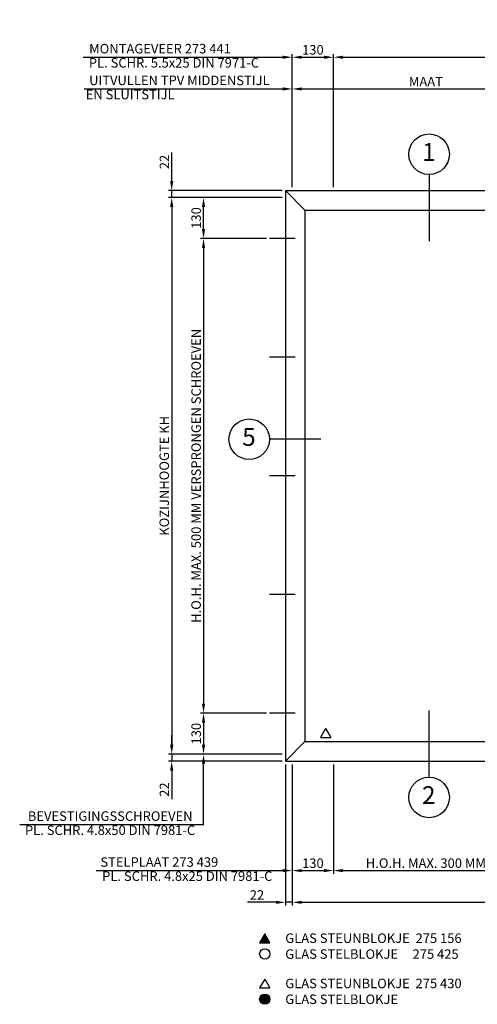
# Model space of a CAD drawing. Units: millimetres. Extents: x -2 to 6355, y -1516 to 1589.
# Drawn here: x 1863 to 3307, y -1516 to 1589 of the extents above; entities that cross this region are included whole.
import ezdxf
from ezdxf.enums import TextEntityAlignment as Align

# ---------------------------------------------------------------- set-up
doc = ezdxf.new("R2010")
doc.units = ezdxf.units.MM
doc.header["$PDMODE"] = 2
doc.header["$PDSIZE"] = 5
doc.layers.get('DEFPOINTS').update_dxf_attribs({"color": 31, "linetype": 'ZIGZAG'})
for name, color, linetype in [('RE_DIM1', 7, 'Continuous'), ('RE_DRAW1', 31, 'ZIGZAG'), ('RE_HATCH', 31, 'Continuous'), ('RE_TXT', 31, 'ZIGZAG')]:
    doc.layers.add(name, color=color, linetype=linetype)
doc.styles.add('ALCOA1', font='ARIAL.TTF')
doc.styles.add('REYNOLDS1', font='ARIAL.TTF')
doc.linetypes.add('ZIGZAG', pattern='A,0.00254,-5.08,[131,ltypeshp.shx,S=5.08,R=0,X=-5.08,Y=0],-10.16,[131,ltypeshp.shx,S=5.08,R=180,X=5.08,Y=0],-5.08', length=20.32254)
doc.dimstyles.new('ALCOA1', dxfattribs={"dimscale": 0, "dimtxt": 3, "dimasz": 3, "dimexe": 1, "dimexo": 1, "dimgap": 0.8, "dimtad": 1, "dimdec": 1, "dimdsep": 46, "dimtxsty": 'ALCOA1', "dimcen": 2.5, "dimclrd": 7, "dimclre": 7, "dimclrt": 2, "dimadec": 0, "dimazin": 0, "dimtfac": 0.7, "dimtdec": 1, "dimtmove": 0, "dimatfit": 3, "dimfxl": 0, "dimtolj": 1, "dimtzin": 0, "dimarcsym": 0})

# ---------------------------------------------------------------- blocks, each defined once
blk = doc.blocks.new('detailnumberblock')
at = {"layer": 'RE_TXT', "color": 2, "linetype": 'Continuous'}
blk.add_circle((0, 0), 8, dxfattribs=at)
at = {"layer": 'RE_TXT', "color": 2, "linetype": 'Continuous', "style": 'REYNOLDS1'}
blk.add_attdef('.?.', text='', height=7, dxfattribs=at).set_placement((-0.11, -4.79), align=Align.BOTTOM_CENTER)
blk = doc.blocks.new('*D136')
at = {"layer": 'DEFPOINTS', "color": 0, "linetype": 'Continuous', "ltscale": 0.25}
for p in [(2701.3, -749.5), (2723.3, -749.5), (2701.3, -1194.4)]:
    blk.add_point(p, dxfattribs=at)
at = {"layer": 'RE_DIM1', "color": 7, "linetype": 'Continuous', "lineweight": -2, "ltscale": 0.25}
for p, q in [((2701.3, -759.5), (2701.3, -1204.4)), ((2723.3, -759.5), (2723.3, -1204.4)), ((2671.3, -1194.4), (2582.1, -1194.4)), ((2723.3, -1194.4), (2701.3, -1194.4)), ((2753.3, -1194.4), (2783.3, -1194.4))]:
    blk.add_line(p, q, dxfattribs=at)
at = {"layer": 'RE_DIM1', "color": 7, "linetype": 'Continuous', "ltscale": 0.25}
for points in [[(2671.3, -1189.4), (2671.3, -1199.4), (2701.3, -1194.4)], [(2753.3, -1189.4), (2753.3, -1199.4), (2723.3, -1194.4)]]:
    blk.add_solid(points, dxfattribs=at)
at = {"layer": 'RE_DIM1', "color": 2, "linetype": 'Continuous', "ltscale": 0.25, "insert": (2611.7, -1171.3), "char_height": 30, "attachment_point": 5, "style": 'ALCOA1'}
blk.add_mtext('\\A1;22', dxfattribs=at)
blk = doc.blocks.new('*D138')
at = {"layer": 'DEFPOINTS', "color": 0, "linetype": 'Continuous', "ltscale": 0.25}
for p in [(2723.3, -749.5), (6155.3, -749.5), (6155.3, -1194.4)]:
    blk.add_point(p, dxfattribs=at)
at = {"layer": 'RE_DIM1', "color": 7, "linetype": 'Continuous', "lineweight": -2, "ltscale": 0.25}
for p, q in [((2723.3, -759.5), (2723.3, -1204.4)), ((6155.3, -759.5), (6155.3, -1204.4)), ((2753.3, -1194.4), (6125.3, -1194.4))]:
    blk.add_line(p, q, dxfattribs=at)
at = {"layer": 'RE_DIM1', "color": 7, "linetype": 'Continuous', "ltscale": 0.25}
for points in [[(2753.3, -1189.4), (2753.3, -1199.4), (2723.3, -1194.4)], [(6125.3, -1189.4), (6125.3, -1199.4), (6155.3, -1194.4)]]:
    blk.add_solid(points, dxfattribs=at)
at = {"layer": 'RE_DIM1', "color": 2, "linetype": 'Continuous', "ltscale": 0.25, "insert": (4439.3, -1171.4), "char_height": 30, "attachment_point": 5, "style": 'ALCOA1'}
blk.add_mtext('\\A1;KB', dxfattribs=at)
blk = doc.blocks.new('*D139')
at = {"layer": 'DEFPOINTS', "color": 0, "linetype": 'Continuous', "ltscale": 0.25}
for p in [(2853.3, 1470.5), (2723.3, 1050.5), (2853.3, 1050.5)]:
    blk.add_point(p, dxfattribs=at)
at = {"layer": 'RE_DIM1', "color": 7, "linetype": 'Continuous', "lineweight": -2, "ltscale": 0.25}
for p, q in [((2723.3, 1060.5), (2723.3, 1480.5)), ((2753.3, 1470.5), (2823.3, 1470.5)), ((2853.3, 1060.5), (2853.3, 1480.5))]:
    blk.add_line(p, q, dxfattribs=at)
at = {"layer": 'RE_DIM1', "color": 7, "linetype": 'Continuous', "ltscale": 0.25}
for points in [[(2753.3, 1475.5), (2753.3, 1465.5), (2723.3, 1470.5)], [(2823.3, 1475.5), (2823.3, 1465.5), (2853.3, 1470.5)]]:
    blk.add_solid(points, dxfattribs=at)
at = {"layer": 'RE_DIM1', "color": 2, "linetype": 'Continuous', "ltscale": 0.25, "insert": (2788.3, 1493.8), "char_height": 30, "attachment_point": 5, "style": 'ALCOA1'}
blk.add_mtext('\\A1;130', dxfattribs=at)
blk = doc.blocks.new('*D140')
at = {"layer": 'DEFPOINTS', "color": 0, "linetype": 'Continuous', "ltscale": 0.25}
for p in [(6025.3, 1470.5), (2853.3, 1050.5), (6025.3, 1050.5)]:
    blk.add_point(p, dxfattribs=at)
at = {"layer": 'RE_DIM1', "color": 7, "linetype": 'Continuous', "lineweight": -2, "ltscale": 0.25}
for p, q in [((2853.3, 1060.5), (2853.3, 1480.5)), ((2883.3, 1470.5), (5995.3, 1470.5)), ((6025.3, 1060.5), (6025.3, 1480.5))]:
    blk.add_line(p, q, dxfattribs=at)
at = {"layer": 'RE_DIM1', "color": 7, "linetype": 'Continuous', "ltscale": 0.25}
for points in [[(2883.3, 1475.5), (2883.3, 1465.5), (2853.3, 1470.5)], [(5995.3, 1475.5), (5995.3, 1465.5), (6025.3, 1470.5)]]:
    blk.add_solid(points, dxfattribs=at)
at = {"layer": 'RE_DIM1', "color": 2, "linetype": 'Continuous', "ltscale": 0.25, "insert": (4439.3, 1494), "char_height": 30, "attachment_point": 5, "style": 'ALCOA1'}
blk.add_mtext('\\A1;H.O.H. MAX 500 MM', dxfattribs=at)
blk = doc.blocks.new('*D142')
at = {"layer": 'DEFPOINTS', "color": 0, "linetype": 'Continuous', "ltscale": 0.25}
for p in [(2723.3, -749.5), (2853.3, -749.5), (2853.3, -1094.4)]:
    blk.add_point(p, dxfattribs=at)
at = {"layer": 'RE_DIM1', "color": 7, "linetype": 'Continuous', "lineweight": -2, "ltscale": 0.25}
for p, q in [((2723.3, -759.5), (2723.3, -1104.4)), ((2853.3, -759.5), (2853.3, -1104.4)), ((2753.3, -1094.4), (2823.3, -1094.4))]:
    blk.add_line(p, q, dxfattribs=at)
at = {"layer": 'RE_DIM1', "color": 7, "linetype": 'Continuous', "ltscale": 0.25}
for points in [[(2753.3, -1089.4), (2753.3, -1099.4), (2723.3, -1094.4)], [(2823.3, -1089.4), (2823.3, -1099.4), (2853.3, -1094.4)]]:
    blk.add_solid(points, dxfattribs=at)
at = {"layer": 'RE_DIM1', "color": 2, "linetype": 'Continuous', "ltscale": 0.25, "insert": (2788.3, -1071), "char_height": 30, "attachment_point": 5, "style": 'ALCOA1'}
blk.add_mtext('\\A1;130', dxfattribs=at)
blk = doc.blocks.new('*D144')
at = {"layer": 'DEFPOINTS', "color": 0, "linetype": 'Continuous', "ltscale": 0.25}
for p in [(2443, 1028.5), (2701.3, 1028.5), (2651.3, 898.5)]:
    blk.add_point(p, dxfattribs=at)
at = {"layer": 'RE_DIM1', "color": 7, "linetype": 'Continuous', "lineweight": -2, "ltscale": 0.25}
for p, q in [((2691.3, 1028.5), (2433, 1028.5)), ((2443, 928.5), (2443, 998.5)), ((2641.3, 898.5), (2433, 898.5))]:
    blk.add_line(p, q, dxfattribs=at)
at = {"layer": 'RE_DIM1', "color": 7, "linetype": 'Continuous', "ltscale": 0.25}
for points in [[(2438, 998.5), (2448, 998.5), (2443, 1028.5)], [(2438, 928.5), (2448, 928.5), (2443, 898.5)]]:
    blk.add_solid(points, dxfattribs=at)
at = {"layer": 'RE_DIM1', "color": 2, "linetype": 'Continuous', "ltscale": 0.25, "insert": (2419.7, 963.5), "char_height": 30, "attachment_point": 5, "rotation": 90, "style": 'ALCOA1'}
blk.add_mtext('\\A1;130', dxfattribs=at)
blk = doc.blocks.new('*D145')
at = {"layer": 'DEFPOINTS', "color": 0, "linetype": 'Continuous', "ltscale": 0.25}
for p in [(2342.5, 1050.5), (2701.3, 1050.5), (2701.3, 1028.5)]:
    blk.add_point(p, dxfattribs=at)
at = {"layer": 'RE_DIM1', "color": 7, "linetype": 'Continuous', "lineweight": -2, "ltscale": 0.25}
for p, q in [((2342.5, 1080.5), (2342.5, 1169.6)), ((2691.3, 1050.5), (2332.5, 1050.5)), ((2691.3, 1028.5), (2332.5, 1028.5)), ((2342.5, 1028.5), (2342.5, 1050.5)), ((2342.5, 998.5), (2342.5, 968.5))]:
    blk.add_line(p, q, dxfattribs=at)
at = {"layer": 'RE_DIM1', "color": 7, "linetype": 'Continuous', "ltscale": 0.25}
for points in [[(2337.5, 1080.5), (2347.5, 1080.5), (2342.5, 1050.5)], [(2337.5, 998.5), (2347.5, 998.5), (2342.5, 1028.5)]]:
    blk.add_solid(points, dxfattribs=at)
at = {"layer": 'RE_DIM1', "color": 2, "linetype": 'Continuous', "ltscale": 0.25, "insert": (2319.5, 1140), "char_height": 30, "attachment_point": 5, "rotation": 90, "style": 'ALCOA1'}
blk.add_mtext('\\A1;22', dxfattribs=at)
blk = doc.blocks.new('*D146')
at = {"layer": 'DEFPOINTS', "color": 0, "linetype": 'Continuous', "ltscale": 0.25}
for p in [(2651.3, -597.5), (2443, -727.5), (2701.3, -727.5)]:
    blk.add_point(p, dxfattribs=at)
at = {"layer": 'RE_DIM1', "color": 7, "linetype": 'Continuous', "lineweight": -2, "ltscale": 0.25}
for p, q in [((2641.3, -597.5), (2433, -597.5)), ((2443, -627.5), (2443, -697.5)), ((2691.3, -727.5), (2433, -727.5))]:
    blk.add_line(p, q, dxfattribs=at)
at = {"layer": 'RE_DIM1', "color": 7, "linetype": 'Continuous', "ltscale": 0.25}
for points in [[(2438, -627.5), (2448, -627.5), (2443, -597.5)], [(2438, -697.5), (2448, -697.5), (2443, -727.5)]]:
    blk.add_solid(points, dxfattribs=at)
at = {"layer": 'RE_DIM1', "color": 2, "linetype": 'Continuous', "ltscale": 0.25, "insert": (2419.7, -662.5), "char_height": 30, "attachment_point": 5, "rotation": 90, "style": 'ALCOA1'}
blk.add_mtext('\\A1;130', dxfattribs=at)
blk = doc.blocks.new('*D147')
at = {"layer": 'DEFPOINTS', "color": 0, "linetype": 'Continuous', "ltscale": 0.25}
for p in [(2701.3, -727.5), (2342.5, -749.5), (2701.3, -749.5)]:
    blk.add_point(p, dxfattribs=at)
at = {"layer": 'RE_DIM1', "color": 7, "linetype": 'Continuous', "lineweight": -2, "ltscale": 0.25}
for p, q in [((2342.5, -697.5), (2342.5, -667.5)), ((2691.3, -727.5), (2332.5, -727.5)), ((2342.5, -727.5), (2342.5, -749.5)), ((2691.3, -749.5), (2332.5, -749.5)), ((2342.5, -779.5), (2342.5, -868.7))]:
    blk.add_line(p, q, dxfattribs=at)
at = {"layer": 'RE_DIM1', "color": 7, "linetype": 'Continuous', "ltscale": 0.25}
for points in [[(2337.5, -697.5), (2347.5, -697.5), (2342.5, -727.5)], [(2337.5, -779.5), (2347.5, -779.5), (2342.5, -749.5)]]:
    blk.add_solid(points, dxfattribs=at)
at = {"layer": 'RE_DIM1', "color": 2, "linetype": 'Continuous', "ltscale": 0.25, "insert": (2319.5, -839.1), "char_height": 30, "attachment_point": 5, "rotation": 90, "style": 'ALCOA1'}
blk.add_mtext('\\A1;22', dxfattribs=at)
blk = doc.blocks.new('*D148')
at = {"layer": 'DEFPOINTS', "color": 0, "linetype": 'Continuous', "ltscale": 0.25}
for p in [(2651.3, 898.5), (2443, -597.5), (2651.3, -597.5)]:
    blk.add_point(p, dxfattribs=at)
at = {"layer": 'RE_DIM1', "color": 7, "linetype": 'Continuous', "lineweight": -2, "ltscale": 0.25}
for p, q in [((2641.3, 898.5), (2433, 898.5)), ((2443, 868.5), (2443, -567.5)), ((2641.3, -597.5), (2433, -597.5))]:
    blk.add_line(p, q, dxfattribs=at)
at = {"layer": 'RE_DIM1', "color": 7, "linetype": 'Continuous', "ltscale": 0.25}
for points in [[(2438, 868.5), (2448, 868.5), (2443, 898.5)], [(2438, -567.5), (2448, -567.5), (2443, -597.5)]]:
    blk.add_solid(points, dxfattribs=at)
at = {"layer": 'RE_DIM1', "color": 2, "linetype": 'Continuous', "ltscale": 0.25, "insert": (2419.5, 150.5), "char_height": 30, "attachment_point": 5, "rotation": 90, "style": 'ALCOA1'}
blk.add_mtext('\\A1;H.O.H. MAX. 500 MM VERSPRONGEN SCHROEVEN', dxfattribs=at)
blk = doc.blocks.new('*D149')
at = {"layer": 'DEFPOINTS', "color": 0, "linetype": 'Continuous', "ltscale": 0.25}
for p in [(2701.3, 1028.5), (2342.5, -727.5), (2701.3, -727.5)]:
    blk.add_point(p, dxfattribs=at)
at = {"layer": 'RE_DIM1', "color": 7, "linetype": 'Continuous', "lineweight": -2, "ltscale": 0.25}
for p, q in [((2691.3, 1028.5), (2332.5, 1028.5)), ((2342.5, 998.5), (2342.5, -697.5)), ((2691.3, -727.5), (2332.5, -727.5))]:
    blk.add_line(p, q, dxfattribs=at)
at = {"layer": 'RE_DIM1', "color": 7, "linetype": 'Continuous', "ltscale": 0.25}
for points in [[(2337.5, 998.5), (2347.5, 998.5), (2342.5, 1028.5)], [(2337.5, -697.5), (2347.5, -697.5), (2342.5, -727.5)]]:
    blk.add_solid(points, dxfattribs=at)
at = {"layer": 'RE_DIM1', "color": 2, "linetype": 'Continuous', "ltscale": 0.25, "insert": (2319, 150.5), "char_height": 30, "attachment_point": 5, "rotation": 90, "style": 'ALCOA1'}
blk.add_mtext('\\A1;KOZIJNHOOGTE KH', dxfattribs=at)
blk = doc.blocks.new('*D150')
at = {"layer": 'DEFPOINTS', "color": 0, "linetype": 'Continuous', "ltscale": 0.25}
for p in [(3566.8, 1370.5), (2723.3, 1050.5), (3566.8, 1050.5)]:
    blk.add_point(p, dxfattribs=at)
at = {"layer": 'RE_DIM1', "color": 7, "linetype": 'Continuous', "lineweight": -2, "ltscale": 0.25}
for p, q in [((2723.3, 1060.5), (2723.3, 1380.5)), ((2753.3, 1370.5), (3536.8, 1370.5)), ((3566.8, 1060.5), (3566.8, 1380.5))]:
    blk.add_line(p, q, dxfattribs=at)
at = {"layer": 'RE_DIM1', "color": 7, "linetype": 'Continuous', "ltscale": 0.25}
for points in [[(2753.3, 1375.5), (2753.3, 1365.5), (2723.3, 1370.5)], [(3536.8, 1375.5), (3536.8, 1365.5), (3566.8, 1370.5)]]:
    blk.add_solid(points, dxfattribs=at)
at = {"layer": 'RE_DIM1', "color": 2, "linetype": 'Continuous', "ltscale": 0.25, "insert": (3145, 1393.5), "char_height": 30, "attachment_point": 5, "style": 'ALCOA1'}
blk.add_mtext('\\A1;MAAT', dxfattribs=at)
blk = doc.blocks.new('*D168')
at = {"layer": 'DEFPOINTS', "color": 0, "linetype": 'Continuous', "ltscale": 0.25}
for p in [(2853.3, -759.5), (3436.8, -769.5), (3436.8, -1094.4)]:
    blk.add_point(p, dxfattribs=at)
at = {"layer": 'RE_DIM1', "color": 7, "linetype": 'Continuous', "lineweight": -2, "ltscale": 0.25}
for p, q in [((2853.3, -769.5), (2853.3, -1104.4)), ((3436.8, -779.5), (3436.8, -1104.4)), ((2883.3, -1094.4), (3406.8, -1094.4))]:
    blk.add_line(p, q, dxfattribs=at)
at = {"layer": 'RE_DIM1', "color": 7, "linetype": 'Continuous', "ltscale": 0.25}
for points in [[(2883.3, -1089.4), (2883.3, -1099.4), (2853.3, -1094.4)], [(3406.8, -1089.4), (3406.8, -1099.4), (3436.8, -1094.4)]]:
    blk.add_solid(points, dxfattribs=at)
at = {"layer": 'RE_DIM1', "color": 2, "linetype": 'Continuous', "ltscale": 0.25, "insert": (3145, -1070.8), "char_height": 30, "attachment_point": 5, "style": 'ALCOA1'}
blk.add_mtext('\\A1;H.O.H. MAX. 300 MM', dxfattribs=at)
blk = doc.blocks.new('A$C057F049C')
at = {"layer": 'RE_HATCH', "linetype": 'Continuous', "ltscale": 0.25}
blk.add_hatch(color=7, dxfattribs=at).paths.add_polyline_path([(0, 2.6), (-1.5, 0), (1.5, 0)])
at = {"layer": 'RE_DRAW1', "color": 7, "linetype": 'Continuous', "ltscale": 0.25}
for p, q in [((0, 2.6), (-1.5, 0)), ((-1.5, 0), (1.5, 0)), ((1.5, 0), (0, 2.6))]:
    blk.add_line(p, q, dxfattribs=at)

msp = doc.modelspace()

# ---------------------------------------------------------------- hatches: boundary and pattern name
at = {"layer": 'RE_HATCH', "linetype": 'Continuous', "ltscale": 0.5}
msp.add_hatch(color=7, dxfattribs=at).paths.add_polyline_path([(2620.071, -1499.798, 1), (2652.471, -1499.798, 1)])

# ---------------------------------------------------------------- linework, layer by layer
at = {"layer": 'RE_DIM1', "color": 7, "linetype": 'Continuous', "ltscale": 0.25}
for p, q in [((2062.571, 1470.504), (2693.254, 1470.504)), ((2066.575, 1370.497), (2693.254, 1370.497)), ((2443.017, -949.541), (2443.017, -757.541)), ((2443.017, -949.541), (1862.527, -949.541)), ((2103.846, -1094.367), (2693.254, -1094.367))]:
    msp.add_line(p, q, dxfattribs=at)
at = {"layer": 'RE_DIM1', "color": 2, "linetype": 'Continuous', "ltscale": 0.25}
for centre in [(2636.271, -1357.222), (2636.271, -1499.798)]:
    msp.add_circle(centre, 16.2, dxfattribs=at)
at = {"layer": 'RE_DIM1', "color": 7, "linetype": 'Continuous', "ltscale": 0.25}
for points in [[(2693.254, 1475.504), (2693.254, 1465.504), (2723.254, 1470.504)], [(2693.254, 1375.497), (2693.254, 1365.497), (2723.254, 1370.497)], [(2438.017, -757.541), (2448.017, -757.541), (2443.017, -727.541)], [(2693.254, -1089.367), (2693.254, -1099.367), (2723.254, -1094.367)]]:
    msp.add_solid(points, dxfattribs=at)
at = {"layer": 'RE_DRAW1', "color": 6, "linetype": 'Continuous', "ltscale": 0.25}
for p, q in [((3155.038, 1100.459), (3155.038, 890.459)), ((2732.254, 898.459), (2651.254, 898.459)), ((2732.254, 524.459), (2651.254, 524.459)), ((2813.254, 265.843), (2651.254, 265.843)), ((2732.254, 150.459), (2651.254, 150.459)), ((2732.254, -223.541), (2651.254, -223.541)), ((3155.038, -799.541), (3155.038, -589.541)), ((2732.254, -597.541), (2651.254, -597.541))]:
    msp.add_line(p, q, dxfattribs=at)
at = {"layer": 'RE_DRAW1', "color": 2, "linetype": 'Continuous', "ltscale": 0.25}
for p, q in [((2701.254, 1050.459), (2701.254, -749.541)), ((2701.254, 1050.459), (6177.254, 1050.459)), ((2763.254, 988.459), (2701.254, 1050.459)), ((2763.254, 988.459), (2763.254, -687.541)), ((2763.254, 988.459), (6115.254, 988.459)), ((2763.254, -687.541), (2701.254, -749.541)), ((2763.254, -687.541), (6115.254, -687.541)), ((2701.254, -749.541), (6177.254, -749.541))]:
    msp.add_line(p, q, dxfattribs=at)
at = {"layer": 'RE_DRAW1', "color": 2, "linetype": 'Continuous', "ltscale": 0.5}
for p, q in [((2828.398, -646.79), (2811.997, -674.806)), ((2828.398, -646.79), (2844.743, -674.806)), ((2811.997, -674.806), (2844.743, -674.806)), ((2636.268, -1436.533), (2619.867, -1464.549)), ((2636.268, -1436.533), (2652.613, -1464.549)), ((2619.867, -1464.549), (2652.613, -1464.549))]:
    msp.add_line(p, q, dxfattribs=at)

# ---------------------------------------------------------------- block references
at = {"layer": 'RE_DRAW1', "color": 7, "linetype": 'Continuous', "ltscale": 0.25, "xscale": 8, "yscale": 8, "zscale": 8}
for p, values in [((3155.038, 1164.459), {'.?.': '1'}), ((2587.254, 265.843), {'.?.': '5'}), ((3155.038, -863.541), {'.?.': '2'})]:
    msp.add_blockref('detailnumberblock', p, dxfattribs=at).add_auto_attribs(values)
at = {"layer": 'RE_DRAW1', "color": 2, "linetype": 'Continuous', "ltscale": 0.25, "xscale": 10.79999999999563, "yscale": 10.80000000000109, "zscale": 10.8}
msp.add_blockref('A$C057F049C', (2636.268, -1322.016), dxfattribs=at)

# ---------------------------------------------------------------- texts
at = {"layer": 'RE_DIM1', "color": 2, "linetype": 'Continuous', "ltscale": 0.25, "char_height": 30, "style": 'ALCOA1'}
for s, insert, attachment_point in [('MONTAGEVEER 273 441', (2305.582, 1493.565), 5), ('PL. SCHR. 5.5x25 DIN 7971-C', (2349.66, 1449.05), 5), ('UITVULLEN TPV MIDDENSTIJL', (2366.673, 1393.559), 5), ('EN SLUITSTIJL', (2211.398, 1349.043), 5), ('BEVESTIGINGSSCHROEVEN', (2148.364, -926.48), 5), ('PL. SCHR. 4.8x50 DIN 7981-C', (2147.972, -970.995), 5), ('STELPLAAT 273 439', (2303.44, -1071.306), 5), ('PL. SCHR. 4.8x25 DIN 7981-C', (2391.695, -1115.821), 5), ('GLAS STEUNBLOKJE  275 156\\PGLAS STELBLOKJE     275 425', (2701.111, -1292.583), 1), ('GLAS STEUNBLOKJE  275 430\\PGLAS STELBLOKJE     ', (2701.111, -1435.16), 1)]:
    msp.add_mtext(s, dxfattribs=dict(at, insert=insert, attachment_point=attachment_point))

# ---------------------------------------------------------------- dimensions: what is measured, and where the dimension line sits
at = {"layer": 'RE_DIM1', "color": 7, "linetype": 'Continuous', "ltscale": 0.25}
for base, p1, p2, text, picture, middle in [((6025.254, 1470.504), (2853.254, 1050.459), (6025.254, 1050.459), 'H.O.H. MAX 500 MM', '*D140', (4439.254, 1494.025)), ((3566.754, 1370.497), (2723.254, 1050.459), (3566.754, 1050.459), 'MAAT', '*D150', (3145.004, 1393.497)), ((6155.254, -1194.367), (2723.254, -749.541), (6155.254, -749.541), 'KB', '*D138', (4439.254, -1171.367)), ((3436.754, -1094.367), (2853.254, -759.541), (3436.754, -769.541), 'H.O.H. MAX. 300 MM', '*D168', (3145.004, -1070.835))]:
    dim = msp.add_linear_dim(base=base, p1=p1, p2=p2, text=text, dimstyle='ALCOA1', override={"dimscale": 10}, dxfattribs=at)
    dim.commit()
    dim.dimension.update_dxf_attribs({"geometry": picture, "text_midpoint": middle})
for base, p1, p2, picture, middle in [((2853.254, 1470.504), (2723.254, 1050.459), (2853.254, 1050.459), '*D139', (2788.254, 1493.831)), ((2701.254, -1194.367), (2723.254, -749.541), (2701.254, -749.541), '*D136', (2611.665, -1171.306)), ((2853.254, -1094.367), (2723.254, -749.541), (2853.254, -749.541), '*D142', (2788.254, -1071.04))]:
    dim = msp.add_linear_dim(base=base, p1=p1, p2=p2, dimstyle='ALCOA1', override={"dimscale": 10}, dxfattribs=at)
    dim.commit()
    dim.dimension.update_dxf_attribs({"geometry": picture, "text_midpoint": middle})
for base, p1, p2, picture, middle in [((2342.513, 1050.459), (2701.254, 1028.459), (2701.254, 1050.459), '*D145', (2319.452, 1140.048)), ((2443.017, 1028.459), (2651.254, 898.459), (2701.254, 1028.459), '*D144', (2419.689, 963.459)), ((2443.017, -727.541), (2651.254, -597.541), (2701.254, -727.541), '*D146', (2419.689, -662.541)), ((2342.513, -749.541), (2701.254, -727.541), (2701.254, -749.541), '*D147', (2319.452, -839.131))]:
    dim = msp.add_linear_dim(base=base, p1=p1, p2=p2, angle=90, dimstyle='ALCOA1', override={"dimscale": 10}, dxfattribs=at)
    dim.commit()
    dim.dimension.update_dxf_attribs({"geometry": picture, "text_midpoint": middle})
for base, p1, p2, text, picture, middle in [((2342.513, -727.541), (2701.254, 1028.459), (2701.254, -727.541), 'KOZIJNHOOGTE KH', '*D149', (2318.991, 150.459)), ((2443.017, -597.541), (2651.254, 898.459), (2651.254, -597.541), 'H.O.H. MAX. 500 MM VERSPRONGEN SCHROEVEN', '*D148', (2419.495, 150.459))]:
    dim = msp.add_linear_dim(base=base, p1=p1, p2=p2, angle=90, text=text, dimstyle='ALCOA1', override={"dimscale": 10}, dxfattribs=at)
    dim.commit()
    dim.dimension.update_dxf_attribs({"geometry": picture, "text_midpoint": middle})

doc.saveas('drawing.dxf')
